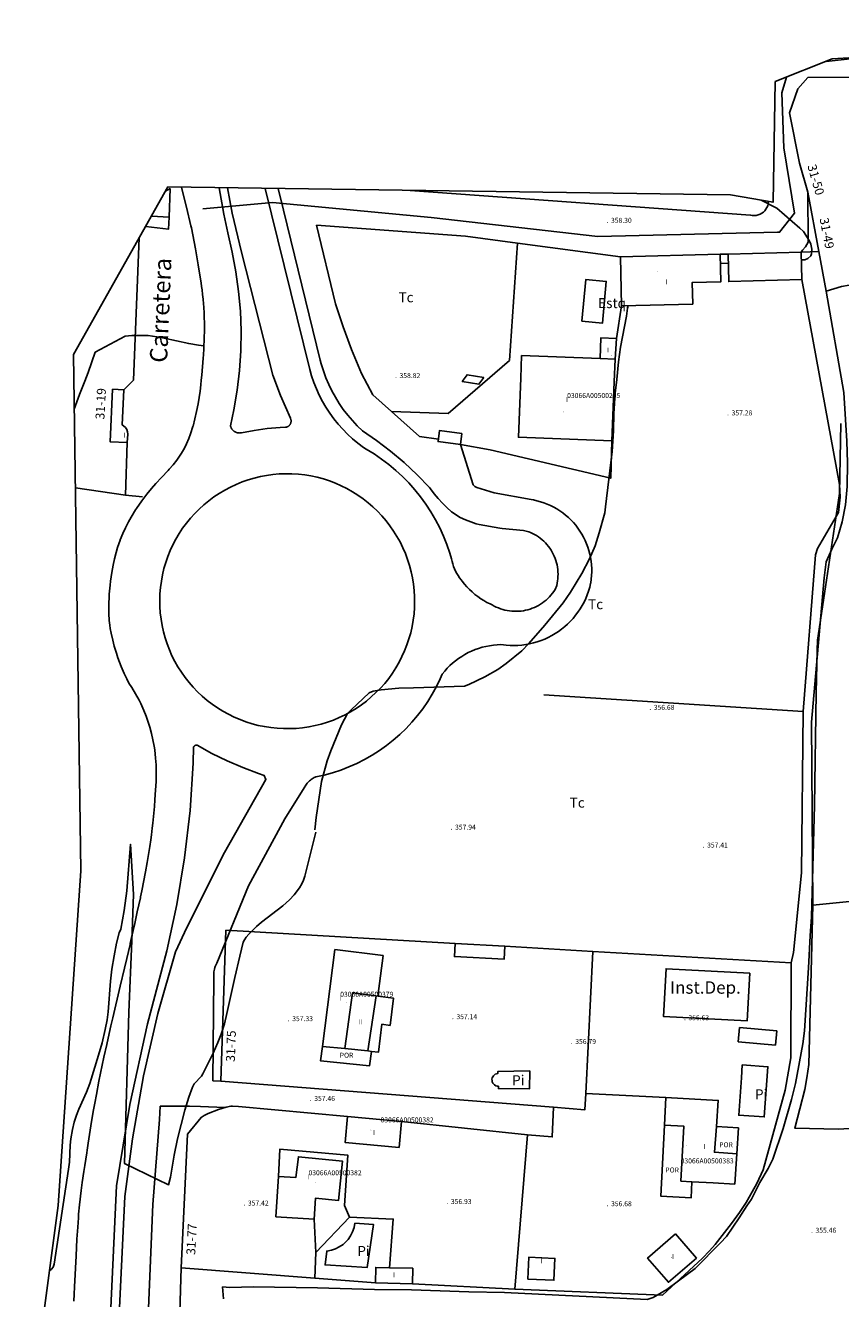
# Model space of a CAD drawing. Units: millimetres. Extents: x 689721 to 693604, y 4256758 to 4263727.
# Drawn here: x 690976 to 691140, y 4258748 to 4259003 of the extents above; entities that cross this region are included whole.
import ezdxf
from ezdxf.enums import TextEntityAlignment as Align

# ---------------------------------------------------------------- set-up
doc = ezdxf.new("R2010")
doc.units = ezdxf.units.MM
doc.header["$MEASUREMENT"] = 0
for name, color, linetype in [('Acera o Bordillo', 251, 'CONTINUOUS'), ('Alambrada o Tela metalica', 7, 'ESTILO 3'), ('Alturas', 7, 'CONTINUOUS'), ('Carretera', 7, 'CONTINUOUS'), ('Carretera asfaltada', 7, 'CONTINUOUS'), ('Cota en edificación', 29, 'CONTINUOUS'), ('Curva de Nivel', 21, 'CONTINUOUS'), ('Curva de Nivel Directora', 21, 'CONTINUOUS'), ('Delim. de Uso', 115, 'CONTINUOUS'), ('Delimitación volúmenes catastro', 163, 'CONTINUOUS'), ('Edificios', 1, 'CONTINUOUS'), ('Eje vial', 254, 'CONTINUOUS'), ('Etiqueta de estanque', 5, 'CONTINUOUS'), ('Etiqueta de piscina', 5, 'CONTINUOUS'), ('Generico sin especificar', 251, 'CONTINUOUS'), ('Límite', 162, 'CONTINUOUS'), ('Línea Interior de Edificación', 205, 'CONTINUOUS'), ('línea negra continua', 7, 'CONTINUOUS'), ('Marquesina', 29, 'CONTINUOUS'), ('Número de portal', 7, 'CONTINUOUS'), ('Piscina', 5, 'CONTINUOUS'), ('Porche', 21, 'CONTINUOUS'), ('Punto de Cota', 7, 'CONTINUOUS'), ('Referencia catastral', 1, 'CONTINUOUS'), ('Ruinas', 1, 'CONTINUOUS'), ('Tapia', 251, 'ESTILO 6'), ('Texto de cota', 253, 'CONTINUOUS'), ('Usos de suelo', 115, 'CONTINUOUS'), ('Valla de Vegetacion o Seto', 115, 'ESTILO 27'), ('Via de comunicacion no asfaltada-camino', 253, 'CONTINUOUS')]:
    doc.layers.add(name, color=color, linetype=linetype)
doc.styles.add('Arial', font='Arial')
doc.styles.add('Avenir LT 55 Roman', font='Avenir LT 55 Roman')
doc.linetypes.add('ESTILO 27', pattern='A,0.0005,-5.899,0.0005,0,[130,ltypeshp.shx,S=0.211896,R=109.290046,X=-5.7,Y=0.07],0,[130,ltypeshp.shx,S=0.141421,R=98.130102,X=-5.36,Y=0.16],0,[130,ltypeshp.shx,S=0.150083,R=88.090848,X=-5.07,Y=0.175],0,[130,ltypeshp.shx,S=0.152971,R=78.690068,X=-4.77,Y=0.14],0,[130,ltypeshp.shx,S=0.150416,R=68.552264,X=-4.48,Y=0.055],0,[130,ltypeshp.shx,S=0.049244,R=66.037511,X=-4.295,Y=-0.02],0,[130,ltypeshp.shx,S=0.190394,R=113.198591,X=-4.085,Y=0.025],0,[130,ltypeshp.shx,S=0.121655,R=99.462322,X=-3.79,Y=0.12]', length=5.9)
doc.linetypes.add('ESTILO 3', pattern='A,10,0,[130,ltypeshp.shx,S=1.004092,R=45,X=-5.02,Y=-0.02],0,[130,ltypeshp.shx,S=0.997021,R=-45,X=-5.015,Y=0.025]', length=10)
doc.linetypes.add('ESTILO 6', pattern='A,10,0,[130,ltypeshp.shx,S=0.025,R=180,X=-4.51,Y=0.025],0,[130,ltypeshp.shx,S=0.083815,R=197.354025,X=-4.535,Y=0.13],0,[130,ltypeshp.shx,S=0.086023,R=215.537678,X=-4.61,Y=0.28],0,[130,ltypeshp.shx,S=0.079057,R=235.304846,X=-4.725,Y=0.395],0,[130,ltypeshp.shx,S=0.083815,R=252.645975,X=-4.87,Y=0.465],0,[130,ltypeshp.shx,S=0.070178,R=-85.914383,X=-5.02,Y=0.485],0,[130,ltypeshp.shx,S=0.096566,R=-68.749494,X=-5.18,Y=0.445],0,[130,ltypeshp.shx,S=0.07433,R=-47.726311,X=-5.325,Y=0.36],0,[130,ltypeshp.shx,S=0.091788,R=-29.357754,X=-5.425,Y=0.23],0,[130,ltypeshp.shx,S=0.070711,R=-8.130102,X=-5.48,Y=0.08]', length=10)

msp = doc.modelspace()

# ---------------------------------------------------------------- linework, layer by layer
at = {"layer": 'Acera o Bordillo'}
for points in [[(691016.812, 4258970.746, 0), (691017.755, 4258965.665, 0), (691019.622, 4258957.813, 0), (691025.904, 4258933.115, 0), (691027.429, 4258929.045, 0), (691029.429, 4258924.445, 0), (691029.451, 4258924.401, 0), (691029.475, 4258924.343, 0), (691029.497, 4258924.284, 0), (691029.516, 4258924.225, 0), (691029.532, 4258924.164, 0), (691029.545, 4258924.102, 0), (691029.555, 4258924.04, 0), (691029.562, 4258923.978, 0), (691029.565, 4258923.915, 0), (691029.566, 4258923.852, 0), (691029.563, 4258923.79, 0), (691029.557, 4258923.727, 0), (691029.548, 4258923.665, 0), (691029.536, 4258923.603, 0), (691029.521, 4258923.542, 0), (691029.503, 4258923.482, 0), (691029.482, 4258923.423, 0), (691029.458, 4258923.365, 0), (691029.431, 4258923.308, 0), (691029.401, 4258923.253, 0), (691029.369, 4258923.199, 0), (691029.334, 4258923.147, 0), (691029.296, 4258923.097, 0), (691029.256, 4258923.049, 0), (691029.213, 4258923.002, 0), (691029.169, 4258922.958, 0), (691029.122, 4258922.917, 0), (691029.073, 4258922.877, 0), (691029.022, 4258922.84, 0), (691028.97, 4258922.806, 0), (691028.915, 4258922.774, 0), (691028.86, 4258922.746, 0), (691028.802, 4258922.72, 0), (691028.744, 4258922.696, 0), (691028.685, 4258922.676, 0), (691028.624, 4258922.659, 0), (691028.563, 4258922.645, 0), (691028.501, 4258922.634, 0), (691028.439, 4258922.625, 0), (691027.361, 4258922.573, 0), (691024.764, 4258922.357, 0), (691022.181, 4258922.01, 0), (691019.619, 4258921.535, 0), (691019.546, 4258921.519, 0), (691019.455, 4258921.503, 0), (691019.364, 4258921.492, 0), (691019.273, 4258921.486, 0), (691019.181, 4258921.484, 0), (691019.09, 4258921.487, 0), (691018.998, 4258921.494, 0), (691018.907, 4258921.506, 0), (691018.817, 4258921.522, 0), (691018.728, 4258921.543, 0), (691018.64, 4258921.569, 0), (691018.553, 4258921.598, 0), (691018.468, 4258921.632, 0), (691018.384, 4258921.67, 0), (691018.303, 4258921.713, 0), (691018.224, 4258921.759, 0), (691018.147, 4258921.809, 0), (691018.073, 4258921.863, 0), (691018.002, 4258921.921, 0), (691017.933, 4258921.982, 0), (691017.868, 4258922.047, 0), (691017.806, 4258922.114, 0), (691017.748, 4258922.185, 0), (691017.693, 4258922.258, 0), (691017.642, 4258922.334, 0), (691017.595, 4258922.413, 0), (691017.552, 4258922.494, 0), (691017.512, 4258922.577, 0), (691017.477, 4258922.662, 0), (691017.447, 4258922.748, 0), (691017.421, 4258922.836, 0), (691017.399, 4258922.925, 0), (691018.087, 4258926.155, 0), (691018.74, 4258930.083, 0), (691019.195, 4258934.039, 0), (691019.452, 4258938.013, 0), (691019.51, 4258941.995, 0), (691019.369, 4258945.975, 0), (691019.029, 4258949.943, 0), (691018.491, 4258953.888, 0), (691017.757, 4258957.802, 0), (691016.829, 4258961.675, 0), (691016.047, 4258965.485, 0), (691015.13, 4258970.77, 0)], [(691077.365, 4258901.645, 0), (691077.667, 4258901.522, 0), (691078.086, 4258901.327, 0), (691078.494, 4258901.111, 0), (691078.891, 4258900.874, 0), (691079.275, 4258900.618, 0), (691079.647, 4258900.344, 0), (691080.004, 4258900.051, 0), (691080.346, 4258899.74, 0), (691080.672, 4258899.413, 0), (691080.981, 4258899.07, 0), (691081.273, 4258898.712, 0), (691081.547, 4258898.34, 0), (691081.801, 4258897.955, 0), (691082.036, 4258897.557, 0), (691082.251, 4258897.148, 0), (691082.445, 4258896.729, 0), (691082.618, 4258896.301, 0), (691082.77, 4258895.864, 0), (691082.899, 4258895.421, 0), (691083.006, 4258894.972, 0), (691083.091, 4258894.517, 0), (691083.152, 4258894.06, 0), (691083.191, 4258893.599, 0), (691083.207, 4258893.138, 0), (691083.199, 4258892.676, 0), (691083.169, 4258892.215, 0), (691083.115, 4258891.756, 0), (691083.039, 4258891.301, 0), (691082.94, 4258890.85, 0), (691082.605, 4258890.044, 0), (691082.35, 4258889.656, 0), (691082.076, 4258889.281, 0), (691081.784, 4258888.92, 0), (691081.474, 4258888.574, 0), (691081.147, 4258888.244, 0), (691080.804, 4258887.931, 0), (691080.446, 4258887.635, 0), (691080.073, 4258887.358, 0), (691079.687, 4258887.1, 0), (691079.289, 4258886.861, 0), (691078.879, 4258886.642, 0), (691078.459, 4258886.444, 0), (691078.03, 4258886.268, 0), (691077.592, 4258886.113, 0), (691077.147, 4258885.98, 0), (691076.696, 4258885.87, 0), (691076.24, 4258885.782, 0), (691075.78, 4258885.717, 0), (691075.317, 4258885.676, 0), (691074.853, 4258885.657, 0), (691074.389, 4258885.662, 0), (691073.925, 4258885.69, 0), (691073.464, 4258885.741, 0), (691073.005, 4258885.815, 0), (691072.551, 4258885.911, 0), (691072.102, 4258886.031, 0), (691071.66, 4258886.172, 0), (691071.225, 4258886.336, 0), (691070.799, 4258886.521, 0), (691070.383, 4258886.727, 0), (691069.978, 4258886.954, 0), (691069.585, 4258887.13, 0), (691068.928, 4258887.454, 0), (691068.289, 4258887.811, 0), (691067.669, 4258888.198, 0), (691067.068, 4258888.617, 0), (691066.489, 4258889.065, 0), (691065.934, 4258889.541, 0), (691065.402, 4258890.044, 0), (691064.897, 4258890.574, 0), (691064.419, 4258891.128, 0), (691063.968, 4258891.704, 0), (691063.731, 4258891.999, 0), (691063.425, 4258892.414, 0), (691063.14, 4258892.844, 0), (691062.877, 4258893.288, 0), (691062.636, 4258893.744, 0), (691062.418, 4258894.212, 0), (691062.224, 4258894.69, 0), (691062.054, 4258895.177, 0), (691061.909, 4258895.672, 0), (691061.788, 4258896.174, 0), (691061.445, 4258897.343, 0), (691060.858, 4258899.074, 0), (691060.185, 4258900.773, 0), (691059.428, 4258902.437, 0), (691058.588, 4258904.06, 0), (691057.67, 4258905.639, 0), (691056.673, 4258907.171, 0), (691055.601, 4258908.651, 0), (691054.456, 4258910.075, 0), (691053.241, 4258911.441, 0), (691051.96, 4258912.743, 0), (691050.615, 4258913.981, 0), (691049.209, 4258915.149, 0), (691047.748, 4258916.246, 0), (691046.233, 4258917.269, 0), (691044.669, 4258918.215, 0), (691044.118, 4258918.598, 0), (691043.007, 4258919.429, 0), (691041.939, 4258920.316, 0), (691040.916, 4258921.254, 0), (691039.942, 4258922.242, 0), (691039.019, 4258923.278, 0), (691038.148, 4258924.359, 0), (691037.333, 4258925.482, 0), (691036.574, 4258926.644, 0), (691035.875, 4258927.843, 0), (691035.236, 4258929.075, 0), (691034.66, 4258930.337, 0), (691034.148, 4258931.627, 0), (691033.701, 4258932.941, 0), (691033.319, 4258934.275, 0), (691024.364, 4258970.64, 0)], [(691026.954, 4258970.603, 0), (691028.069, 4258966.265, 0), (691035.419, 4258936.145, 0), (691035.634, 4258935.352, 0), (691036.066, 4258933.963, 0), (691036.568, 4258932.598, 0), (691037.137, 4258931.259, 0), (691037.772, 4258929.95, 0), (691038.472, 4258928.675, 0), (691039.235, 4258927.436, 0), (691040.059, 4258926.237, 0), (691040.941, 4258925.081, 0), (691041.881, 4258923.97, 0), (691042.874, 4258922.907, 0), (691043.919, 4258921.895, 0), (691046.706, 4258919.988, 0), (691049.547, 4258917.831, 0), (691052.278, 4258915.537, 0), (691054.891, 4258913.109, 0), (691057.379, 4258910.554, 0), (691057.561, 4258910.294, 0), (691058.314, 4258909.286, 0), (691059.116, 4258908.316, 0), (691059.966, 4258907.388, 0), (691060.862, 4258906.503, 0), (691061.8, 4258905.665, 0), (691063.568, 4258904.482, 0), (691064.611, 4258904.019, 0), (691065.677, 4258903.609, 0), (691066.761, 4258903.253, 0), (691067.392, 4258903.08, 0)], [(691071.543, 4258902.36, 0), (691067.392, 4258903.08, 0)], [(691077.365, 4258901.645, 0), (691076.26, 4258901.916, 0), (691072.018, 4258902.278, 0), (691071.543, 4258902.36, 0)], [(691009.968, 4258858.424, 0), (691009.867, 4258855.128, 0), (691009.254, 4258845.612, 0), (691008.166, 4258836.139, 0), (691006.606, 4258826.732, 0), (691004.578, 4258817.414, 0), (691000.682, 4258802.789, 0), (690997.183, 4258786.579, 0), (690994.497, 4258770.214, 0), (690990.677, 4258688.053, 0), (690989.196, 4258655.393, 0), (690987.066, 4258633.823, 0)], [(690993.427, 4258710.834, 0), (690996.187, 4258768.114, 0), (690997.681, 4258779.68, 0), (690999.934, 4258792.333, 0), (691002.815, 4258804.858, 0), (691006.318, 4258817.224, 0), (691008.59, 4258822.132, 0), (691016.177, 4258837.197, 0), (691024.508, 4258851.864, 0), (691024.177, 4258852.682, 0), (691023.027, 4258853.07, 0), (691019.841, 4258854.264, 0), (691016.718, 4258855.615, 0), (691013.667, 4258857.121, 0), (691010.695, 4258858.776, 0), (691010.661, 4258858.78, 0), (691010.626, 4258858.783, 0), (691010.591, 4258858.784, 0), (691010.556, 4258858.783, 0), (691010.521, 4258858.781, 0), (691010.487, 4258858.776, 0), (691010.452, 4258858.77, 0), (691010.418, 4258858.763, 0), (691010.384, 4258858.753, 0), (691010.351, 4258858.742, 0), (691010.319, 4258858.73, 0), (691010.287, 4258858.715, 0), (691010.256, 4258858.699, 0), (691010.225, 4258858.682, 0), (691010.196, 4258858.663, 0), (691010.168, 4258858.643, 0), (691010.14, 4258858.621, 0), (691010.114, 4258858.598, 0), (691010.089, 4258858.574, 0), (691010.065, 4258858.548, 0), (691010.043, 4258858.521, 0), (691010.022, 4258858.493, 0), (691010.002, 4258858.464, 0), (691009.984, 4258858.435, 0), (691009.967, 4258858.404, 0)], [(691015.457, 4258791.283, 0), (691013.824, 4258791.318, 0)], [(691104.907, 4258787.952, 0), (691088.788, 4258788.752, 0)], [(691016.267, 4258785.993, 0), (691011.377, 4258786.193, 0), (691009.127, 4258786.243, 0), (691003.256, 4258786.264, 0)], [(691027.026, 4258772.103, 0), (691027.316, 4258777.613, 0), (691040.966, 4258776.413, 0), (691040.296, 4258766.253, 0), (691041.286, 4258763.913, 0)], [(691034.176, 4258763.543, 0), (691034.526, 4258756.863, 0)]]:
    msp.add_polyline3d(points, dxfattribs=at)
at = {"layer": 'Alambrada o Tela metalica'}
msp.add_lwpolyline([(691133.177, 4258791.922), (691133.587, 4258794.592), (691134.427, 4258826.613)], dxfattribs=at)
for points in [[(691133.398, 4258969.843, 0), (691131.738, 4258975.703, 0)], [(691075.074, 4258959.653, 0), (691064.648, 4258961.044, 0), (691034.687, 4258963.256, 0)], [(691049.746, 4258925.776, 0), (691061.159, 4258925.374, 0), (691073.439, 4258936.064, 0)], [(691094.028, 4258919.903, 0), (691093.818, 4258912.383, 0), (691069.548, 4258918.093, 0), (691063.583, 4258919.162, 0)], [(691080.378, 4258868.913, 0), (691132.457, 4258865.513, 0)], [(691132.457, 4258865.513, 0), (691132.147, 4258833.113, 0), (691130.528, 4258817.122, 0), (691130.078, 4258815.032, 0)], [(691134.427, 4258826.613, 0), (691168.037, 4258829.982, 0)], [(691016.457, 4258821.584, 0), (691015.457, 4258791.283, 0)], [(691130.078, 4258815.032, 0), (691090.208, 4258817.333, 0)], [(691173.655, 4258785.736, 0), (691171.587, 4258785.253, 0), (691164.167, 4258783.753, 0), (691148.177, 4258782.122, 0), (691139.547, 4258781.642, 0), (691130.777, 4258781.792, 0), (691132.807, 4258789.572, 0), (691133.177, 4258791.922, 0)], [(691077.057, 4258780.463, 0), (691082.047, 4258780.063, 0), (691082.307, 4258786.003, 0)]]:
    msp.add_polyline3d(points, dxfattribs=at)
at = {"layer": 'Carretera asfaltada'}
for points in [[(691005.041, 4258964.825, 0), (691005.294, 4258970.593, 0)], [(691007.576, 4258970.876, 0), (691007.836, 4258969.754, 0), (691008.568, 4258966.832, 0), (691009.449, 4258963.102, 0), (691009.529, 4258962.715, 0), (691010.346, 4258958.513, 0), (691010.916, 4258955.288, 0), (691011.319, 4258952.785, 0), (691011.488, 4258951.626, 0), (691011.582, 4258950.93, 0), (691011.67, 4258950.234, 0), (691011.776, 4258949.305, 0), (691011.87, 4258948.376, 0), (691011.951, 4258947.446, 0), (691012.003, 4258946.748, 0), (691012.073, 4258945.584, 0), (691012.112, 4258944.652, 0), (691012.136, 4258943.72, 0), (691012.139, 4258943.565, 0), (691012.144, 4258943.016, 0), (691012.145, 4258942.65, 0), (691012.145, 4258942.467, 0), (691012.144, 4258942.283, 0), (691012.142, 4258942.1, 0), (691012.113, 4258940.634, 0), (691012.082, 4258939.718, 0), (691012.066, 4258939.351, 0), (691012.051, 4258939.03, 0)], [(691000.36, 4258962.993, 0), (691004.938, 4258962.454, 0), (691005.041, 4258964.825, 0)], [(691012.051, 4258939.03, 0), (691012.032, 4258938.618, 0), (691012.002, 4258938.069, 0), (691011.971, 4258937.519, 0), (691011.949, 4258937.153, 0), (691011.915, 4258936.604, 0), (691011.909, 4258936.515, 0), (691011.625, 4258933.082, 0), (691011.524, 4258932.083, 0), (691011.429, 4258931.185, 0), (691011.274, 4258929.893, 0), (691011.088, 4258928.607, 0), (691010.871, 4258927.326, 0), (691010.579, 4258925.837, 0), (691010.245, 4258924.353, 0), (691009.867, 4258922.871, 0), (691009.849, 4258922.805, 0), (691009.384, 4258921.31, 0), (691009.039, 4258920.398, 0), (691008.568, 4258919.328, 0), (691008.128, 4258918.458, 0), (691007.544, 4258917.442, 0), (691007.01, 4258916.62, 0), (691006.579, 4258916.015, 0), (691005.85, 4258915.084, 0), (691005.085, 4258914.195, 0), (691004.859, 4258913.945, 0), (691003.534, 4258912.559, 0), (691002.388, 4258911.345, 0), (691001.517, 4258910.338, 0), (691000.581, 4258909.173, 0), (690999.583, 4258907.842, 0), (690998.519, 4258906.337, 0), (690998.518, 4258906.335, 0), (690998.306, 4258906.023, 0), (690997.412, 4258904.597, 0), (690996.866, 4258903.623, 0), (690996.278, 4258902.461, 0), (690995.736, 4258901.268, 0), (690995.238, 4258900.038, 0), (690995.198, 4258899.935, 0), (690994.694, 4258898.485, 0), (690994.386, 4258897.444, 0), (690994.068, 4258896.188, 0), (690993.8, 4258894.925, 0), (690993.542, 4258893.442, 0), (690993.305, 4258891.735, 0), (690993.298, 4258891.675, 0), (690993.216, 4258890.965, 0), (690993.142, 4258890.254, 0), (690993.097, 4258889.778, 0), (690993.04, 4258889.063, 0), (690993.007, 4258888.586, 0), (690992.98, 4258888.109, 0), (690992.959, 4258887.632, 0), (690992.944, 4258887.154, 0), (690992.936, 4258886.676, 0), (690992.934, 4258886.199, 0), (690992.936, 4258885.96, 0), (690992.945, 4258885.484, 0), (690992.953, 4258885.245, 0), (690992.974, 4258884.769, 0), (690993.003, 4258884.294, 0), (690993.041, 4258883.82, 0), (690993.088, 4258883.346, 0), (690993.144, 4258882.874, 0), (690993.238, 4258882.225, 0), (690993.406, 4258881.277, 0), (690993.714, 4258879.868, 0), (690994.043, 4258878.626, 0), (690994.471, 4258877.24, 0), (690994.778, 4258876.345, 0), (690995.442, 4258874.566, 0), (690996.022, 4258873.174, 0), (690996.538, 4258872.074, 0), (690996.984, 4258871.244, 0), (690997.54, 4258870.323, 0), (690999.048, 4258867.784, 0), (690999.365, 4258867.139, 0), (690999.997, 4258865.724, 0), (691000.437, 4258864.611, 0), (691000.738, 4258863.774, 0), (691001.185, 4258862.378, 0), (691001.528, 4258861.129, 0), (691001.817, 4258859.87, 0), (691002.052, 4258858.597, 0), (691002.168, 4258857.814, 0), (691002.354, 4258856.155, 0), (691002.447, 4258854.825, 0), (691002.486, 4258853.495, 0), (691002.469, 4258852.167, 0), (691002.438, 4258851.504, 0), (691002.378, 4258850.496, 0), (691002.336, 4258849.824, 0), (691002.269, 4258848.816, 0), (691002.197, 4258847.807, 0), (691002.093, 4258846.463, 0), (691001.777, 4258843.105, 0), (691001.664, 4258842.099, 0), (691001.499, 4258840.758, 0), (691001.362, 4258839.753, 0), (691001.162, 4258838.415, 0), (691001.028, 4258837.594, 0), (691000.826, 4258836.398, 0), (691000.622, 4258835.205, 0), (691000.288, 4258833.3, 0), (690999.566, 4258829.504, 0), (690999.32, 4258828.322, 0), (690999.278, 4258828.124, 0), (690998.973, 4258826.706, 0), (690998.666, 4258825.289, 0), (690998.151, 4258822.929, 0), (690997.521, 4258820.099, 0), (690997.253, 4258818.921, 0), (690997.208, 4258818.724, 0), (690996.56, 4258815.927, 0), (690996.091, 4258813.931, 0), (690995.238, 4258810.34, 0), (690993.728, 4258803.953, 0), (690993.357, 4258802.355, 0), (690993.228, 4258801.794, 0), (690992.509, 4258798.605, 0), (690991.953, 4258796.051, 0), (690990.959, 4258791.25, 0), (690990.438, 4258788.584, 0), (690990.119, 4258786.865, 0), (690989.82, 4258785.144, 0), (690989.352, 4258782.27, 0), (690988.82, 4258778.816, 0), (690988.603, 4258777.376, 0), (690988.527, 4258776.874, 0), (690988.334, 4258775.61, 0), (690988.138, 4258774.346, 0), (690987.944, 4258773.082, 0), (690987.614, 4258770.869, 0), (690987.393, 4258769.287, 0), (690987.049, 4258766.433, 0), (690986.87, 4258764.524, 0), (690986.817, 4258763.824, 0), (690986.687, 4258761.907, 0), (690986.538, 4258759.51, 0), (690986.351, 4258756.154, 0), (690986.056, 4258749.919, 0), (690985.994, 4258748.48, 0), (690985.935, 4258747.041, 0)], [(691063.583, 4258919.162, 0), (691066.169, 4258911.104, 0), (691066.488, 4258910.713, 0), (691066.909, 4258910.554, 0), (691070.379, 4258909.474, 0), (691077.819, 4258908.104, 0), (691078.261, 4258908.025, 0), (691078.967, 4258907.872, 0), (691079.665, 4258907.683, 0), (691080.352, 4258907.46, 0), (691081.028, 4258907.203, 0), (691081.689, 4258906.912, 0), (691082.336, 4258906.588, 0), (691082.965, 4258906.233, 0), (691083.576, 4258905.847, 0), (691084.167, 4258905.43, 0), (691084.736, 4258904.985, 0), (691085.282, 4258904.511, 0), (691085.804, 4258904.011, 0), (691086.301, 4258903.486, 0), (691086.77, 4258902.936, 0), (691087.211, 4258902.364, 0), (691087.624, 4258901.77, 0), (691088.006, 4258901.156, 0), (691088.355, 4258900.524, 0), (691088.674, 4258899.875, 0), (691088.96, 4258899.212, 0), (691089.213, 4258898.534, 0), (691089.431, 4258897.845, 0), (691089.614, 4258897.146, 0), (691089.763, 4258896.439, 0), (691089.876, 4258895.725, 0), (691089.953, 4258895.006, 0), (691089.994, 4258894.284, 0), (691089.999, 4258893.561, 0), (691089.967, 4258892.839, 0), (691089.9, 4258892.12, 0), (691089.798, 4258891.404, 0), (691089.766, 4258891.255, 0), (691089.577, 4258890.485, 0), (691089.35, 4258889.726, 0), (691089.085, 4258888.979, 0), (691088.783, 4258888.246, 0), (691088.444, 4258887.529, 0), (691088.071, 4258886.83, 0), (691087.663, 4258886.151, 0), (691087.221, 4258885.493, 0), (691086.747, 4258884.857, 0), (691086.242, 4258884.246, 0), (691085.707, 4258883.661, 0), (691085.144, 4258883.104, 0), (691084.553, 4258882.576, 0), (691083.937, 4258882.077, 0), (691083.296, 4258881.61, 0), (691082.633, 4258881.176, 0), (691081.949, 4258880.775, 0), (691081.246, 4258880.409, 0), (691080.526, 4258880.079, 0), (691079.789, 4258879.785, 0), (691079.04, 4258879.528, 0), (691078.278, 4258879.309, 0), (691077.506, 4258879.129, 0), (691076.726, 4258878.987, 0), (691075.94, 4258878.884, 0), (691075.15, 4258878.821, 0), (691074.358, 4258878.797, 0), (691073.566, 4258878.813, 0), (691072.775, 4258878.869, 0), (691071.721, 4258878.961, 0), (691070.965, 4258878.931, 0), (691070.211, 4258878.862, 0), (691069.463, 4258878.756, 0), (691068.72, 4258878.613, 0), (691067.985, 4258878.433, 0), (691067.26, 4258878.216, 0), (691066.547, 4258877.964, 0), (691065.848, 4258877.676, 0), (691065.164, 4258877.353, 0), (691064.496, 4258876.997, 0), (691063.848, 4258876.608, 0), (691063.22, 4258876.186, 0), (691062.613, 4258875.734, 0), (691062.03, 4258875.253, 0), (691061.472, 4258874.742, 0), (691060.939, 4258874.205, 0), (691060.435, 4258873.641, 0), (691059.958, 4258873.054, 0), (691059.54, 4258872.101, 0), (691058.778, 4258870.536, 0), (691057.938, 4258869.012, 0), (691057.024, 4258867.532, 0), (691056.037, 4258866.099, 0), (691054.979, 4258864.717, 0), (691053.854, 4258863.39, 0), (691052.664, 4258862.121, 0), (691051.412, 4258860.912, 0), (691050.1, 4258859.768, 0), (691048.734, 4258858.691, 0), (691047.315, 4258857.684, 0), (691045.848, 4258856.748, 0), (691044.336, 4258855.888, 0), (691042.783, 4258855.103, 0), (691041.192, 4258854.398, 0), (691039.568, 4258853.773, 0), (691037.915, 4258853.229, 0), (691036.237, 4258852.769, 0), (691034.538, 4258852.394, 0), (691034.408, 4258852.337, 0), (691034.205, 4258852.239, 0), (691034.007, 4258852.13, 0), (691033.815, 4258852.011, 0), (691033.628, 4258851.883, 0), (691033.449, 4258851.746, 0), (691033.276, 4258851.6, 0), (691033.111, 4258851.446, 0), (691032.954, 4258851.284, 0), (691032.805, 4258851.114, 0), (691032.665, 4258850.936, 0), (691032.534, 4258850.752, 0), (691032.412, 4258850.562, 0), (691032.3, 4258850.366, 0), (691032.198, 4258850.164, 0)], [(691054.4, 4258887.691, 0), (691054.386, 4258888.541, 0), (691054.311, 4258889.819, 0), (691054.173, 4258891.092, 0), (691053.971, 4258892.357, 0), (691053.707, 4258893.61, 0), (691053.38, 4258894.848, 0), (691052.991, 4258896.068, 0), (691052.542, 4258897.267, 0), (691052.034, 4258898.443, 0), (691051.468, 4258899.591, 0), (691050.845, 4258900.71, 0), (691050.166, 4258901.796, 0), (691049.435, 4258902.847, 0), (691048.651, 4258903.86, 0), (691047.818, 4258904.833, 0), (691046.938, 4258905.763, 0), (691046.012, 4258906.647, 0), (691045.044, 4258907.485, 0), (691044.034, 4258908.272, 0), (691042.987, 4258909.009, 0), (691041.904, 4258909.692, 0), (691040.788, 4258910.32, 0), (691039.642, 4258910.892, 0), (691038.469, 4258911.406, 0), (691037.271, 4258911.86, 0), (691036.053, 4258912.254, 0), (691034.816, 4258912.586, 0), (691033.564, 4258912.857, 0), (691032.301, 4258913.064, 0), (691031.028, 4258913.208, 0), (691029.75, 4258913.288, 0), (691028.47, 4258913.304, 0), (691027.19, 4258913.256, 0), (691025.914, 4258913.144, 0), (691024.646, 4258912.969, 0), (691023.388, 4258912.73, 0), (691022.143, 4258912.429, 0), (691020.915, 4258912.066, 0), (691019.707, 4258911.642, 0), (691018.521, 4258911.159, 0), (691017.36, 4258910.616, 0), (691016.228, 4258910.017, 0), (691015.128, 4258909.361, 0), (691014.062, 4258908.651, 0), (691013.033, 4258907.889, 0), (691012.044, 4258907.077, 0), (691011.096, 4258906.216, 0), (691010.192, 4258905.308, 0), (691009.335, 4258904.357, 0), (691008.526, 4258903.364, 0), (691007.768, 4258902.332, 0), (691007.063, 4258901.263, 0), (691006.412, 4258900.161, 0), (691005.816, 4258899.027, 0), (691005.279, 4258897.865, 0), (691004.8, 4258896.677, 0), (691004.381, 4258895.467, 0), (691004.022, 4258894.237, 0), (691003.726, 4258892.992, 0), (691003.493, 4258891.732, 0), (691003.322, 4258890.463, 0), (691003.216, 4258889.187, 0), (691003.173, 4258887.907, 0), (691003.194, 4258886.627, 0), (691003.279, 4258885.349, 0), (691003.428, 4258884.077, 0), (691003.641, 4258882.815, 0), (691003.916, 4258881.564, 0), (691004.253, 4258880.328, 0), (691004.652, 4258879.111, 0), (691005.111, 4258877.915, 0), (691005.629, 4258876.744, 0), (691006.205, 4258875.6, 0), (691006.838, 4258874.487, 0), (691007.525, 4258873.406, 0), (691008.266, 4258872.362, 0), (691009.057, 4258871.355, 0), (691009.898, 4258870.39, 0), (691010.787, 4258869.467, 0), (691011.72, 4258868.591, 0), (691012.696, 4258867.761, 0), (691013.712, 4258866.982, 0), (691014.766, 4258866.255, 0), (691015.855, 4258865.581, 0), (691016.976, 4258864.962, 0), (691018.127, 4258864.4, 0), (691019.304, 4258863.897, 0), (691020.505, 4258863.452, 0), (691021.727, 4258863.069, 0), (691022.966, 4258862.747, 0), (691024.22, 4258862.487, 0), (691025.486, 4258862.29, 0), (691026.759, 4258862.157, 0), (691028.038, 4258862.088, 0), (691029.319, 4258862.083, 0), (691030.598, 4258862.141, 0), (691031.873, 4258862.264, 0), (691033.14, 4258862.45, 0), (691034.396, 4258862.699, 0), (691035.638, 4258863.01, 0), (691036.863, 4258863.384, 0), (691038.067, 4258863.818, 0), (691039.249, 4258864.311, 0), (691040.404, 4258864.864, 0), (691041.531, 4258865.473, 0), (691042.625, 4258866.138, 0), (691043.685, 4258866.856, 0), (691044.708, 4258867.627, 0), (691045.691, 4258868.448, 0), (691046.631, 4258869.317, 0), (691047.527, 4258870.232, 0), (691048.377, 4258871.19, 0), (691049.177, 4258872.19, 0), (691049.926, 4258873.228, 0), (691050.623, 4258874.303, 0), (691051.264, 4258875.411, 0), (691051.85, 4258876.55, 0), (691052.378, 4258877.716, 0), (691052.847, 4258878.908, 0), (691053.256, 4258880.122, 0), (691053.604, 4258881.354, 0), (691053.889, 4258882.602, 0), (691054.112, 4258883.863, 0), (691054.272, 4258885.134, 0), (691054.368, 4258886.411, 0), (691054.4, 4258887.691, 0)], [(690999.717, 4258908.684, 0), (690996.317, 4258909.024, 0)], [(691032.198, 4258850.164, 0), (691028.308, 4258843.944, 0), (691020.988, 4258830.534, 0), (691014.618, 4258814.974, 0), (691014.554, 4258814.845, 0), (691014.441, 4258814.589, 0), (691014.341, 4258814.329, 0), (691014.254, 4258814.064, 0), (691014.18, 4258813.794, 0), (691014.119, 4258813.522, 0), (691014.073, 4258813.246, 0), (691014.04, 4258812.969, 0), (691014.021, 4258812.691, 0), (691014.016, 4258812.411, 0), (691014.025, 4258812.132, 0), (691014.048, 4258811.854, 0)], [(691014.048, 4258811.854, 0), (691013.824, 4258791.318, 0)], [(691000.794, 4258739.775, 0), (691000.876, 4258744.053, 0), (691001.761, 4258766.491, 0), (691003.156, 4258783.573, 0), (691003.256, 4258786.264, 0)]]:
    msp.add_polyline3d(points, dxfattribs=at)
at = {"layer": 'Curva de Nivel'}
for points in [[(691132.128, 4258956.273), (691132.818, 4258956.303), (691133.378, 4258956.553), (691134.038, 4258957.103), (691134.168, 4258957.503), (691134.208, 4258958.403), (691134.038, 4258959.413), (691133.678, 4258960.163), (691132.559, 4258961.953), (691131.819, 4258962.653), (691127.199, 4258966.673), (691124.044, 4258968.268)], [(691115.848, 4258955.553), (691117.438, 4258955.603)], [(691034.338, 4258841.784), (691034.607, 4258844.264), (691035.687, 4258851.494), (691036.787, 4258855.603), (691037.537, 4258857.623), (691039.717, 4258862.873), (691040.927, 4258865.113), (691041.627, 4258865.883), (691045.237, 4258869.303), (691046.037, 4258869.583), (691047.697, 4258869.873), (691051.247, 4258870.213), (691054.187, 4258870.253), (691064.407, 4258870.614), (691065.257, 4258870.954), (691068.497, 4258872.494), (691071.107, 4258873.974), (691072.767, 4258875.174), (691075.927, 4258877.714), (691077.357, 4258879.194), (691080.557, 4258882.844), (691084.267, 4258887.384), (691085.737, 4258889.524), (691087.997, 4258893.234), (691089.547, 4258896.214), (691090.667, 4258898.834), (691091.508, 4258901.414), (691092.588, 4258905.413), (691092.718, 4258906.673), (691094.098, 4258917.753), (691094.378, 4258921.943), (691094.398, 4258925.373), (691094.668, 4258929.483), (691095.048, 4258932.223), (691095.338, 4258935.773), (691095.798, 4258938.713), (691096.998, 4258944.983), (691097.248, 4258947.073)], [(691016.016, 4258747.533), (691015.786, 4258749.923), (691017.266, 4258749.773), (691021.936, 4258749.923), (691034.866, 4258749.753), (691046.326, 4258749.422), (691053.736, 4258749.342), (691065.316, 4258748.912), (691072.426, 4258748.772), (691101.126, 4258747.412), (691102.306, 4258747.772), (691105.056, 4258749.402), (691109.236, 4258752.452), (691110.736, 4258753.642), (691115.846, 4258758.752), (691117.066, 4258760.062), (691119.626, 4258763.792), (691121.126, 4258766.212), (691122.086, 4258767.522), (691123.797, 4258770.892), (691125.427, 4258773.682), (691126.387, 4258775.572), (691128.457, 4258781.742), (691130.127, 4258787.572), (691130.937, 4258790.782), (691132.377, 4258798.792), (691132.767, 4258801.362), (691133.568, 4258814.052), (691133.867, 4258820.492), (691134.177, 4258824.283), (691134.727, 4258846.623), (691135.057, 4258869.313), (691135.257, 4258877.773), (691135.367, 4258879.893), (691139.748, 4258909.324), (691140.068, 4258923.404)], [(690980.978, 4258753.089), (690981.436, 4258753.493), (690981.736, 4258753.913), (690981.936, 4258754.493), (690984.866, 4258773.594), (690985.016, 4258775.014), (690985.186, 4258778.404), (690985.316, 4258779.694), (690985.626, 4258781.534), (690985.986, 4258783.054), (690986.416, 4258784.424), (690986.916, 4258785.664), (690988.457, 4258789.034), (690989.097, 4258790.794), (690990.887, 4258796.454), (690991.577, 4258798.954), (690992.227, 4258801.654), (690992.587, 4258803.594), (690992.777, 4258805.194), (690993.267, 4258811.324), (690993.557, 4258813.754), (690993.987, 4258816.444), (690994.497, 4258818.983), (690994.997, 4258821.083), (690995.367, 4258821.783), (690995.997, 4258825.573), (690996.567, 4258829.513), (690997.307, 4258838.853), (690997.877, 4258828.783), (690997.567, 4258819.474), (690996.977, 4258805.144), (690996.116, 4258774.703), (691004.956, 4258770.443), (691005.366, 4258771.973), (691006.046, 4258776.413), (691006.766, 4258779.683), (691008.217, 4258785.453), (691009.017, 4258788.053), (691009.727, 4258790.043), (691010.097, 4258790.703), (691011.537, 4258792.293), (691011.837, 4258792.753), (691013.927, 4258796.904), (691014.867, 4258799.024), (691015.517, 4258800.714), (691016.157, 4258802.754), (691016.647, 4258804.854), (691018.237, 4258812.064), (691019.237, 4258816.394), (691019.957, 4258819.164), (691020.207, 4258819.684), (691020.567, 4258820.204), (691021.107, 4258820.814), (691022.607, 4258822.324), (691023.637, 4258823.204), (691027.937, 4258826.474), (691029.267, 4258827.694), (691030.197, 4258828.724), (691031.237, 4258830.124), (691031.717, 4258830.934), (691032.037, 4258831.644), (691032.298, 4258832.434), (691034.528, 4258841.314)]]:
    msp.add_lwpolyline(points, dxfattribs=at)
at = {"layer": 'Curva de Nivel Directora'}
msp.add_lwpolyline([(690986.001, 4258926.249), (690987.018, 4258929.244), (690988.138, 4258931.884), (690988.788, 4258933.614), (690990.168, 4258937.694), (690996.208, 4258940.924), (690997.588, 4258941.064), (690999.548, 4258941.104), (691000.838, 4258941.044), (691002.568, 4258940.824), (691004.068, 4258940.544), (691009.008, 4258939.454), (691010.938, 4258939.134), (691012.051, 4258939.03)], dxfattribs=at)
at = {"layer": 'Delim. de Uso'}
for points in [[(691132.457, 4258865.513, 0), (691134.958, 4258897.033, 0), (691135.358, 4258898.313, 0), (691139.558, 4258905.523, 0), (691139.878, 4258908.564, 0), (691139.798, 4258911.134, 0), (691132.228, 4258952.293, 0)], [(691137.098, 4258949.993, 0), (691140.638, 4258929.594, 0), (691141.008, 4258924.174, 0), (691141.258, 4258919.864, 0), (691141.398, 4258915.494, 0), (691141.298, 4258910.724, 0), (691140.968, 4258907.053, 0), (691140.318, 4258903.613, 0), (691139.398, 4258900.413, 0), (691138.228, 4258898.123, 0), (691137.098, 4258895.613, 0), (691136.707, 4258892.393, 0), (691134.137, 4258863.373, 0), (691134.427, 4258826.613, 0)], [(691006.268, 4258713.698, 0), (691007.446, 4258753.733, 0)]]:
    msp.add_polyline3d(points, dxfattribs=at)
at = {"layer": 'Delimitación volúmenes catastro'}
for points in [[(691104.621, 4258782.451), (691108.514, 4258782.209), (691107.872, 4258771.159)], [(691110.127, 4258771.042), (691107.872, 4258771.159)]]:
    msp.add_lwpolyline(points, dxfattribs=at)
for points in [[(691045.012, 4258797.323, 0), (691046.643, 4258808.436, 0), (691041.898, 4258808.99, 0), (691040.365, 4258797.795, 0)], [(691040.365, 4258797.795, 0), (691035.863, 4258798.253, 0)], [(691045.012, 4258797.323, 0), (691040.365, 4258797.795, 0)], [(691045.707, 4258797.253, 0), (691045.012, 4258797.323, 0)], [(691115.083, 4258782.148, 0), (691114.634, 4258776.978, 0), (691119.11, 4258776.627, 0)]]:
    msp.add_polyline3d(points, dxfattribs=at)
at = {"layer": 'Edificios'}
for points in [[(691094.72, 4258936.314), (691094.932, 4258940.463)], [(691094.488, 4258931.793), (691094.72, 4258936.314)], [(691094.488, 4258931.793), (691094.028, 4258919.903)], [(691119.11, 4258776.627), (691118.724, 4258770.533)], [(691114.357, 4258770.812), (691118.724, 4258770.533)]]:
    msp.add_lwpolyline(points, dxfattribs=at)
for points in [[(691095.748, 4258956.894, 0), (691115.798, 4258957.403, 0)], [(691095.998, 4258947.043, 0), (691095.748, 4258956.894, 0)], [(691115.798, 4258957.403, 0), (691115.938, 4258951.883, 0), (691110.198, 4258951.743, 0), (691110.268, 4258947.403, 0), (691095.998, 4258947.043, 0)], [(691091.647, 4258936.434, 0), (691091.809, 4258940.585, 0), (691094.932, 4258940.463, 0)], [(691075.718, 4258932.523, 0), (691075.894, 4258937.047, 0), (691091.647, 4258936.434, 0)], [(691094.028, 4258919.903, 0), (691075.258, 4258920.633, 0), (691075.718, 4258932.523, 0)], [(691035.863, 4258798.253, 0), (691038.357, 4258817.744, 0)], [(691038.357, 4258817.744, 0), (691048.057, 4258816.503, 0), (691047.007, 4258808.313, 0), (691050.157, 4258807.913, 0), (691049.457, 4258802.473, 0), (691047.827, 4258802.683, 0), (691047.107, 4258797.073, 0), (691045.707, 4258797.253, 0)], [(691045.707, 4258797.253, 0), (691045.337, 4258794.363, 0), (691035.487, 4258795.313, 0), (691035.863, 4258798.253, 0)], [(691104.621, 4258782.451, 0), (691104.907, 4258787.952, 0)], [(691104.907, 4258787.952, 0), (691115.417, 4258787.402, 0), (691115.083, 4258782.148, 0)], [(691051.757, 4258783.153, 0), (691051.286, 4258777.963, 0), (691040.406, 4258778.943, 0), (691040.877, 4258784.133, 0)], [(691040.877, 4258784.133, 0), (691051.757, 4258783.153, 0)], [(691110.127, 4258771.042, 0), (691109.956, 4258767.802, 0), (691103.876, 4258768.122, 0), (691104.621, 4258782.451, 0)], [(691115.083, 4258782.148, 0), (691119.444, 4258781.871, 0), (691119.11, 4258776.627, 0)], [(691027.026, 4258772.103, 0), (691030.516, 4258771.883, 0), (691031.056, 4258776.063, 0), (691039.906, 4258775.173, 0), (691039.116, 4258767.303, 0), (691034.506, 4258767.763, 0), (691034.176, 4258763.543, 0)], [(691034.176, 4258763.543, 0), (691026.516, 4258764.023, 0), (691027.026, 4258772.103, 0)], [(691114.357, 4258770.812, 0), (691110.127, 4258771.042, 0)], [(691106.816, 4258760.582, 0), (691111.026, 4258755.722, 0), (691105.406, 4258750.862, 0), (691101.196, 4258755.722, 0), (691106.816, 4258760.582, 0)]]:
    msp.add_polyline3d(points, dxfattribs=at)
at = {"layer": 'Eje vial'}
for points in [[(691137.093, 4258996.149), (691145.567, 4258997.065), (691172.312, 4258997.064), (691198.209, 4258998.338), (691237.4, 4259002.614)], [(691011.84, 4258966.499), (691025.849, 4258967.772), (691057.689, 4258964.801), (691091.227, 4258960.98), (691127.312, 4258961.828), (691127.737, 4258961.828), (691130.709, 4258965.649), (691128.586, 4258978.809), (691128.161, 4258989.848), (691129.128, 4258992.992)]]:
    msp.add_lwpolyline(points, dxfattribs=at)
at = {"layer": 'Límite'}
for points in [[(690985.842, 4258937.236), (691004.825, 4258970.915), (691117.867, 4258969.323), (691126.43, 4258967.861), (691126.848, 4258992.088), (691138.317, 4258996.634), (691249.861, 4259003.366), (691257.114, 4259000.921), (691294.589, 4258945.388)], [(690780.474, 4257429.704), (690805.183, 4257725.637), (690800.586, 4257764.712), (690829.986, 4257987.399), (690826.018, 4258004.012), (690824.958, 4258023.755), (690833.08, 4258069.973), (690902.87, 4258346.236), (690960.735, 4258601.667), (690982.743, 4258766.289), (690987.34, 4258833.52), (690985.842, 4258937.236)]]:
    msp.add_lwpolyline(points, dxfattribs=at)
at = {"layer": 'Línea Interior de Edificación'}
msp.add_lwpolyline([(691091.647, 4258936.434), (691094.72, 4258936.314)], dxfattribs=at)
at = {"layer": 'línea negra continua'}
msp.add_lwpolyline([(691121.728, 4258812.944), (691104.938, 4258813.844), (691104.424, 4258804.249), (691121.214, 4258803.348), (691121.728, 4258812.944)], dxfattribs=at)
at = {"layer": 'Marquesina'}
for points in [[(691063.879, 4258921.404), (691059.419, 4258921.994), (691059.123, 4258919.752), (691063.583, 4258919.162)], [(691063.583, 4258919.162), (691063.879, 4258921.404)]]:
    msp.add_lwpolyline(points, dxfattribs=at)
for points in [[(691072.508, 4258818.353, 0), (691072.368, 4258815.764, 0), (691062.398, 4258816.274, 0), (691062.563, 4258818.926, 0)], [(691072.508, 4258818.353, 0), (691062.563, 4258818.926, 0)]]:
    msp.add_polyline3d(points, dxfattribs=at)
at = {"layer": 'Piscina'}
for points in [[(691088.018, 4258943.923, 0), (691088.778, 4258952.324, 0), (691092.908, 4258951.953, 0), (691092.148, 4258943.553, 0), (691088.018, 4258943.923, 0)], [(691071.227, 4258790.263, 0), (691071.217, 4258789.753, 0), (691077.497, 4258789.743, 0), (691077.537, 4258793.333, 0), (691071.147, 4258793.213, 0), (691071.147, 4258792.813, 0), (691070.607, 4258792.653, 0), (691070.437, 4258792.543, 0), (691070.237, 4258792.353, 0), (691070.087, 4258792.133, 0), (691069.997, 4258791.923, 0), (691069.937, 4258791.633, 0), (691069.947, 4258791.373, 0), (691070.007, 4258791.113, 0), (691070.117, 4258790.883, 0), (691070.287, 4258790.653, 0), (691070.477, 4258790.493, 0), (691070.727, 4258790.353, 0), (691070.957, 4258790.283, 0), (691071.227, 4258790.263, 0)], [(691120.047, 4258791.922, 0), (691120.227, 4258794.532, 0), (691125.377, 4258794.172, 0), (691124.667, 4258784.062, 0), (691119.517, 4258784.422, 0), (691120.047, 4258791.922, 0)], [(691042.386, 4258762.733, 0), (691042.216, 4258761.853, 0), (691041.916, 4258760.963, 0), (691041.536, 4258760.213, 0), (691041.026, 4258759.473, 0), (691040.636, 4258759.033, 0), (691040.006, 4258758.463, 0), (691039.236, 4258757.943, 0), (691038.466, 4258757.563, 0), (691037.676, 4258757.303, 0), (691036.736, 4258757.133, 0), (691036.406, 4258754.353, 0), (691044.826, 4258753.803, 0), (691046.106, 4258762.493, 0), (691042.386, 4258762.733, 0)]]:
    msp.add_polyline3d(points, dxfattribs=at)
at = {"layer": 'Porche'}
for points in [[(691068.329, 4258932.614), (691064.929, 4258933.205), (691063.959, 4258931.855), (691067.299, 4258931.274), (691068.329, 4258932.614)], [(691046.516, 4258750.712), (691053.936, 4258750.522)]]:
    msp.add_lwpolyline(points, dxfattribs=at)
for points in [[(690996.638, 4258919.594, 0), (690993.208, 4258919.744, 0), (690993.698, 4258930.274, 0), (690995.978, 4258930.164, 0)], [(690995.978, 4258930.164, 0), (690995.648, 4258923.114, 0), (690995.898, 4258922.954, 0), (690996.278, 4258922.604, 0), (690996.548, 4258922.174, 0), (690996.688, 4258921.734, 0), (690996.728, 4258921.244, 0), (690996.638, 4258919.594, 0)], [(691127.157, 4258801.352, 0), (691119.687, 4258802.022, 0), (691119.427, 4258799.172, 0), (691126.897, 4258798.502, 0), (691127.157, 4258801.352, 0)], [(691077.136, 4258751.492, 0), (691077.336, 4258755.872, 0), (691082.596, 4258755.632, 0), (691082.396, 4258751.252, 0), (691077.136, 4258751.492, 0)], [(691049.356, 4258753.783, 0), (691046.596, 4258753.853, 0), (691046.516, 4258750.712, 0)], [(691053.936, 4258750.522, 0), (691054.016, 4258753.662, 0), (691049.356, 4258753.783, 0)]]:
    msp.add_polyline3d(points, dxfattribs=at)
at = {"layer": 'Ruinas'}
msp.add_lwpolyline([(691132.088, 4258957.793), (691117.388, 4258957.413)], dxfattribs=at)
for points in [[(691117.388, 4258957.413, 0), (691117.528, 4258951.913, 0), (691132.228, 4258952.293, 0)], [(691132.228, 4258952.293, 0), (691132.088, 4258957.793, 0)]]:
    msp.add_polyline3d(points, dxfattribs=at)
at = {"layer": 'Tapia'}
msp.add_lwpolyline([(691115.798, 4258957.403), (691117.388, 4258957.413)], dxfattribs=at)
for points in [[(691129.739, 4258985.805, 0), (691131.379, 4258990.635, 0), (691133.418, 4258992.878, 0)], [(691133.418, 4258992.878, 0), (691168.369, 4258993.194, 0)], [(691131.738, 4258975.703, 0), (691129.739, 4258985.805, 0)], [(691125.465, 4258968.026, 0), (691125.469, 4258967.873, 0), (691125.419, 4258967.463, 0), (691125.339, 4258967.143, 0), (691125.179, 4258966.763, 0), (691124.989, 4258966.433, 0), (691124.749, 4258966.123, 0), (691124.469, 4258965.853, 0), (691124.159, 4258965.623, 0), (691123.829, 4258965.443, 0), (691123.459, 4258965.303, 0), (691123.059, 4258965.213, 0), (691122.699, 4258965.183, 0), (691122.219, 4258965.213, 0), (691121.899, 4258965.283, 0), (691053.467, 4258970.23, 0)], [(691135.608, 4258957.983, 0), (691133.398, 4258969.843, 0)], [(691055.349, 4258920.764, 0), (691045.979, 4258929.145, 0), (691043.749, 4258933.455, 0), (691041.709, 4258938.255, 0), (691040.009, 4258942.785, 0), (691038.519, 4258947.455, 0), (691034.687, 4258963.256, 0)], [(690999.058, 4258960.684, 0), (690997.898, 4258932.134, 0), (690995.978, 4258930.164, 0)], [(691135.608, 4258957.983, 0), (691132.088, 4258957.793, 0)], [(691137.098, 4258949.993, 0), (691135.608, 4258957.983, 0)], [(691162.838, 4258952.564, 0), (691162.389, 4258954.674, 0), (691152.488, 4258953.074, 0), (691140.148, 4258950.923, 0), (691137.098, 4258949.993, 0)], [(691094.932, 4258940.463, 0), (691095.998, 4258947.043, 0)], [(691059.191, 4258920.268, 0), (691055.349, 4258920.764, 0)], [(690996.638, 4258919.594, 0), (690996.317, 4258909.024, 0)], [(690996.317, 4258909.024, 0), (690986.229, 4258910.446, 0)], [(691016.457, 4258821.584, 0), (691062.563, 4258818.926, 0)], [(691072.508, 4258818.353, 0), (691090.208, 4258817.333, 0)], [(691082.307, 4258786.003, 0), (691015.457, 4258791.283, 0)], [(691088.788, 4258788.752, 0), (691088.627, 4258785.503, 0), (691082.307, 4258786.003, 0)], [(691034.526, 4258756.863, 0), (691041.286, 4258763.913, 0)], [(691041.286, 4258763.913, 0), (691050.086, 4258763.543, 0), (691049.356, 4258753.783, 0)], [(691034.366, 4258751.653, 0), (691034.526, 4258756.863, 0)], [(691074.536, 4258749.502, 0), (691104.206, 4258748.292, 0)]]:
    msp.add_polyline3d(points, dxfattribs=at)
at = {"layer": 'Valla de Vegetacion o Seto'}
for points in [[(691073.439, 4258936.064, 0), (691075.074, 4258959.653, 0)], [(691075.074, 4258959.653, 0), (691095.748, 4258956.894, 0)], [(691090.208, 4258817.333, 0), (691088.788, 4258788.752, 0)], [(691130.078, 4258815.032, 0), (691129.987, 4258795.942, 0), (691128.867, 4258789.432, 0), (691124.467, 4258773.422, 0), (691123.147, 4258770.702, 0), (691122.227, 4258769.002, 0), (691120.996, 4258766.902, 0), (691119.656, 4258764.862, 0), (691118.086, 4258762.682, 0), (691114.776, 4258758.442, 0), (691113.646, 4258757.142, 0), (691112.246, 4258755.682, 0), (691104.206, 4258748.292, 0)], [(691007.446, 4258753.733, 0), (691008.726, 4258780.633, 0), (691011.466, 4258783.963, 0), (691012.097, 4258784.363, 0), (691012.927, 4258784.793, 0), (691015.007, 4258785.573, 0), (691016.547, 4258786.063, 0), (691017.467, 4258786.233, 0), (691017.827, 4258786.263, 0), (691018.967, 4258786.193, 0), (691040.877, 4258784.133, 0)], [(691051.757, 4258783.153, 0), (691077.057, 4258780.463, 0)], [(691077.057, 4258780.463, 0), (691074.536, 4258749.502, 0)], [(691034.366, 4258751.653, 0), (691007.446, 4258753.733, 0)], [(691046.516, 4258750.712, 0), (691034.366, 4258751.653, 0)], [(691074.536, 4258749.502, 0), (691053.936, 4258750.522, 0)]]:
    msp.add_polyline3d(points, dxfattribs=at)
at = {"layer": 'Via de comunicacion no asfaltada-camino'}
msp.add_lwpolyline([(691004.348, 4258970.069), (691005.294, 4258970.593)], dxfattribs=at)
for points in [[(691132.088, 4258957.793, 0), (691132.348, 4258958.213, 0), (691132.948, 4258958.883, 0), (691133.448, 4258959.813, 0), (691133.398, 4258969.843, 0)], [(691005.041, 4258964.825, 0), (691001.52, 4258965.051, 0)]]:
    msp.add_polyline3d(points, dxfattribs=at)

# ---------------------------------------------------------------- texts
at = {"layer": 'Alturas', "color": 222, "style": 'Avenir LT 55 Roman'}
for s, p in [('I', (691104.974, 4258951.862)), ('I', (691093.23, 4258938.161)), ('I', (691085.041, 4258928.204)), ('I', (690996.124, 4258921.044)), ('I', (691039.432, 4258807.91)), ('II', (691043.585, 4258803.187)), ('POR', (691040.715, 4258796.477)), ('I', (691046.254, 4258780.958)), ('I', (691112.593, 4258778.128)), ('POR', (691116.972, 4258778.483)), ('I', (691033.065, 4258772.041)), ('POR', (691106.136, 4258773.414)), ('I', (691079.936, 4258755.132)), ('I', (691106.329, 4258756.049)), ('I', (691050.227, 4258752.355))]:
    msp.add_text(s, height=1, dxfattribs=at).set_placement(p, align=Align.MIDDLE_CENTER)
at = {"layer": 'Carretera', "color": 7, "style": 'Arial'}
msp.add_text('Carretera', height=3.5, rotation=87.57752, dxfattribs=at).set_placement((691005.738, 4258935.504), align=Align.BOTTOM_LEFT)
at = {"layer": 'Cota en edificación', "color": 29, "style": 'Arial'}
for p in [(691103.128, 4258953.663), (691084.158, 4258925.443), (691040.527, 4258806.713), (691045.477, 4258781.133), (691108.857, 4258777.972), (691034.306, 4258770.543), (691105.916, 4258755.522)]:
    msp.add_text('.', height=0.75, dxfattribs=at).set_placement(p, align=Align.BOTTOM_LEFT)
msp.add_text('.', height=0.75, dxfattribs=at).set_placement((691093.999, 4258937.434), align=Align.MIDDLE_CENTER)
at = {"layer": 'Etiqueta de estanque', "color": 5, "style": 'Arial'}
msp.add_text('Estq.', height=2, dxfattribs=at).set_placement((691094.448, 4258947.583), align=Align.MIDDLE_CENTER)
at = {"layer": 'Etiqueta de piscina', "color": 5, "style": 'Arial'}
for p in [(691075.217, 4258791.453), (691124.027, 4258788.622), (691044.116, 4258757.143)]:
    msp.add_text('Pi', height=2, dxfattribs=at).set_placement(p, align=Align.MIDDLE_CENTER)
at = {"layer": 'Generico sin especificar', "color": 251, "style": 'Arial'}
msp.add_text('Inst.Dep.', height=2.5, dxfattribs=at).set_placement((691112.838, 4258810.082), align=Align.MIDDLE_CENTER)
at = {"layer": 'Número de portal', "color": 7, "style": 'Arial'}
for s, rotation, p in [('31-50', 285.99734, (691133.629, 4258971.973)), ('31-49', 280.9998, (691135.809, 4258961.343)), ('31-19', 87.00197, (690992.768, 4258927.284))]:
    msp.add_text(s, height=1.8, rotation=rotation, dxfattribs=at).set_placement(p, align=Align.BOTTOM_CENTER)
for s, rotation, p in [('31-75', 87.99999, (691016.577, 4258798.334)), ('31-77', 87.00197, (691008.666, 4258759.553))]:
    msp.add_text(s, height=1.8, rotation=rotation, dxfattribs=at).set_placement(p, align=Align.TOP_CENTER)
at = {"layer": 'Punto de Cota', "color": 7, "style": 'Avenir LT 55 Roman'}
for p in [(691092.958, 4258963.404), (691050.458, 4258932.204), (691117.188, 4258924.714), (691101.547, 4258865.543), (691061.617, 4258841.484), (691112.267, 4258837.873), (691028.897, 4258803.003), (691061.887, 4258803.403), (691108.507, 4258803.193), (691085.777, 4258798.413), (691033.327, 4258786.973), (691019.986, 4258765.953), (691060.776, 4258766.263), (691092.966, 4258765.822), (691134.056, 4258760.493)]:
    msp.add_text('.', height=1, dxfattribs=at).set_placement(p, align=Align.BOTTOM_LEFT)
at = {"layer": 'Referencia catastral', "color": 1, "style": 'Avenir LT 55 Roman'}
for s, p in [('03066A00500205', (691085.041, 4258928.204)), ('03066A00500379', (691039.432, 4258807.91)), ('03066A00500382', (691047.545, 4258782.662)), ('03066A00500383', (691107.848, 4258774.428)), ('03066A00500382', (691033.065, 4258772.041))]:
    msp.add_text(s, height=1, dxfattribs=at).set_placement(p, align=Align.BOTTOM_LEFT)
at = {"layer": 'Texto de cota', "color": 253, "style": 'Avenir LT 55 Roman'}
for s, p in [('358.30', (691093.858, 4258963.404)), ('358.82', (691051.358, 4258932.204)), ('357.28', (691118.088, 4258924.714)), ('356.68', (691102.447, 4258865.543)), ('357.94', (691062.517, 4258841.484)), ('357.41', (691113.167, 4258837.873)), ('357.33', (691029.797, 4258803.003)), ('357.14', (691062.787, 4258803.403)), ('356.63', (691109.407, 4258803.193)), ('356.79', (691086.677, 4258798.413)), ('357.46', (691034.227, 4258786.973)), ('357.42', (691020.886, 4258765.953)), ('356.93', (691061.676, 4258766.263)), ('356.68', (691093.866, 4258765.822)), ('355.46', (691134.956, 4258760.493))]:
    msp.add_text(s, height=1, dxfattribs=at).set_placement(p, align=Align.BOTTOM_LEFT)
at = {"layer": 'Usos de suelo', "color": 115, "style": 'Arial'}
for p in [(691051.148, 4258947.124), (691089.247, 4258885.464), (691085.547, 4258845.593)]:
    msp.add_text('Tc', height=2, dxfattribs=at).set_placement(p, align=Align.BOTTOM_LEFT)

doc.saveas('drawing.dxf')
